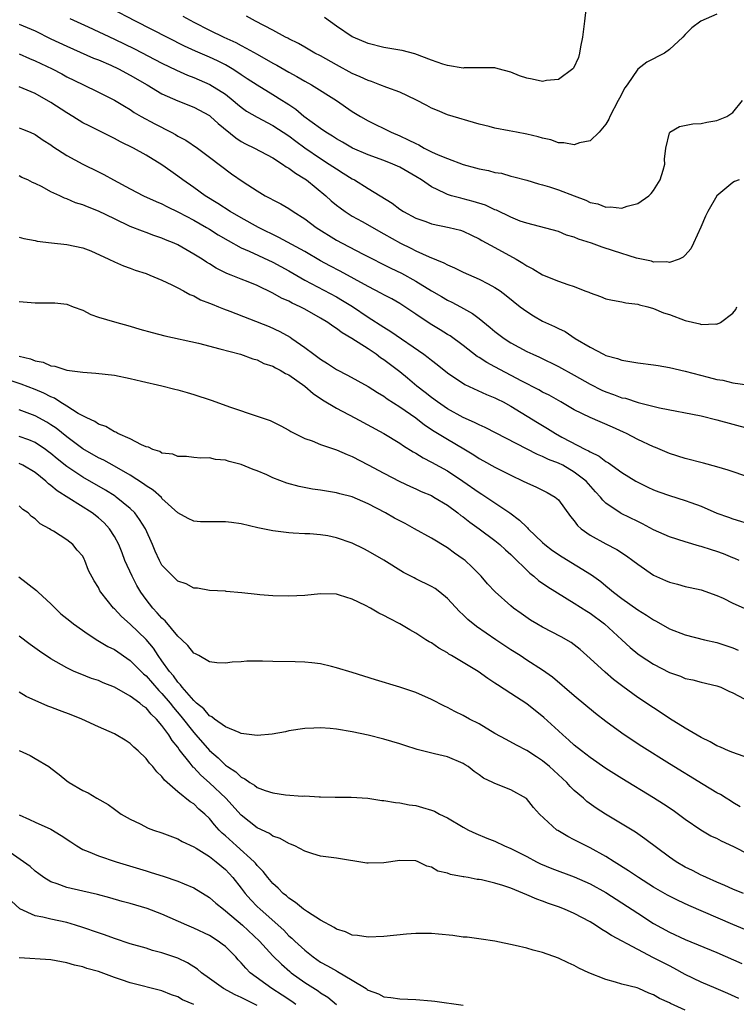
# Model space of a CAD drawing. Units: inches. Extents: x 2604000 to 2607000, y 1497000 to 1500000.
# Drawn here: x 2604581 to 2604671, y 1498783 to 1498907 of the extents above; entities that cross this region are included whole.
import ezdxf

# ---------------------------------------------------------------- set-up
doc = ezdxf.new("R2010")
doc.units = ezdxf.units.IN
doc.header["$MEASUREMENT"] = 0
doc.layers.add('LD26041497_2ft', color=71, linetype='Continuous')

msp = doc.modelspace()

# ---------------------------------------------------------------- linework, layer by layer
at = {"layer": 'LD26041497_2ft'}
for points, elevation in [([(2604671.79, 1498887), (2604671.21, 1498886.79), (2604671, 1498886.66), (2604668.98, 1498885), (2604667.83, 1498883), (2604667.56, 1498882.44), (2604666.98, 1498881.02), (2604666.05, 1498879), (2604665.69, 1498878.31), (2604665, 1498877.5), (2604664.75, 1498877.25), (2604664.23, 1498877), (2604663, 1498876.58), (2604662.66, 1498876.66), (2604661, 1498876.64), (2604660.73, 1498876.73), (2604658.87, 1498877.13), (2604655.96, 1498878.04), (2604654.52, 1498878.52), (2604653.17, 1498879), (2604651.53, 1498879.53), (2604651, 1498879.77), (2604650.03, 1498880.03), (2604649, 1498880.48), (2604645, 1498881.52), (2604644.19, 1498881.81), (2604643, 1498882.31), (2604641.18, 1498883.18), (2604641, 1498883.24), (2604639.79, 1498883.79), (2604638.27, 1498884.27), (2604637, 1498884.61), (2604636.68, 1498884.68), (2604635.51, 1498885), (2604635, 1498885.16), (2604634.67, 1498885.33), (2604633, 1498886.11), (2604631.72, 1498887), (2604631, 1498887.44), (2604629, 1498888.6), (2604628.13, 1498889), (2604627, 1498889.43), (2604625, 1498890.14), (2604623.01, 1498891), (2604621.76, 1498891.76), (2604621, 1498892.16), (2604620.5, 1498892.5), (2604619.67, 1498893), (2604619, 1498893.47), (2604616.91, 1498895), (2604615.88, 1498895.88), (2604615, 1498896.45), (2604614.67, 1498896.67), (2604614.13, 1498897), (2604613, 1498897.73), (2604611, 1498898.93), (2604609.76, 1498899.76), (2604609, 1498900.24), (2604608.56, 1498900.56), (2604607.85, 1498901), (2604607, 1498901.49), (2604606, 1498902), (2604605, 1498902.47), (2604603.23, 1498903.23), (2604601.86, 1498903.86), (2604595.65, 1498907), (2604592.6, 1498908.6)], 8822), ([(2604652.48, 1498908.48), (2604652.28, 1498907), (2604652.04, 1498905), (2604651.8, 1498903.8), (2604651.68, 1498903), (2604651.55, 1498902.45), (2604650.91, 1498901.09), (2604650.82, 1498901), (2604649, 1498899.66), (2604647.52, 1498899.52), (2604647, 1498899.39), (2604645.7, 1498899.7), (2604645, 1498899.81), (2604644.11, 1498900.11), (2604643, 1498900.57), (2604641.42, 1498901), (2604641, 1498901.14), (2604640.88, 1498901.12), (2604639, 1498901.14), (2604637.12, 1498901.12), (2604637, 1498901.09), (2604635, 1498901.41), (2604634.41, 1498901.59), (2604633, 1498902.09), (2604630.89, 1498902.89), (2604629.31, 1498903.31), (2604629, 1498903.38), (2604627, 1498903.7), (2604625, 1498904.18), (2604623.13, 1498905), (2604623, 1498905.06), (2604621, 1498906.38), (2604619.48, 1498907.48)], 8816), ([(2604587.37, 1498907.37), (2604589.68, 1498906.32), (2604593, 1498904.76), (2604595.52, 1498903.52), (2604599, 1498901.72), (2604600.83, 1498900.83), (2604602.22, 1498900.22), (2604603, 1498899.93), (2604605.05, 1498899.05), (2604607, 1498897.79), (2604608, 1498897), (2604608.53, 1498896.53), (2604609, 1498896.15), (2604609.67, 1498895.67), (2604611, 1498894.89), (2604613, 1498893.86), (2604615, 1498892.55), (2604615.87, 1498891.87), (2604617, 1498891.05), (2604619, 1498889.68), (2604620.1, 1498889), (2604621, 1498888.39), (2604621.86, 1498887.86), (2604623, 1498887.15), (2604623.28, 1498887), (2604625, 1498885.91), (2604628.05, 1498884.05), (2604629, 1498883.32), (2604629.48, 1498883), (2604631, 1498882.18), (2604632.26, 1498881.74), (2604633, 1498881.45), (2604635.22, 1498881), (2604636.64, 1498880.64), (2604637, 1498880.51), (2604638.04, 1498880.04), (2604639, 1498879.57), (2604639.36, 1498879.36), (2604641, 1498878.49), (2604643.66, 1498877), (2604644.5, 1498876.5), (2604645, 1498876.14), (2604645.77, 1498875.77), (2604647, 1498875.03), (2604649, 1498874.24), (2604650.2, 1498873.8), (2604651, 1498873.55), (2604652.35, 1498873), (2604652.82, 1498872.82), (2604653, 1498872.74), (2604654.3, 1498872.3), (2604655, 1498872.01), (2604655.82, 1498871.82), (2604657, 1498871.6), (2604657.49, 1498871.49), (2604659, 1498871.32), (2604659.24, 1498871.24), (2604660.29, 1498871), (2604661, 1498870.79), (2604662.25, 1498870.25), (2604663, 1498870), (2604665, 1498869.27), (2604666.83, 1498868.83), (2604667, 1498868.78), (2604668.84, 1498868.84), (2604669, 1498868.81), (2604669.43, 1498869), (2604671, 1498870.19), (2604671.36, 1498870.64), (2604671.51, 1498871)], 8824), ([(2604601.64, 1498907.64), (2604603, 1498906.89), (2604605, 1498905.88), (2604606.82, 1498905), (2604608.32, 1498904.32), (2604609, 1498903.95), (2604609.63, 1498903.63), (2604611, 1498902.84), (2604613, 1498901.73), (2604613.48, 1498901.48), (2604615, 1498900.6), (2604616.03, 1498900.03), (2604617, 1498899.46), (2604617.84, 1498899), (2604621.03, 1498897), (2604623, 1498895.64), (2604624.04, 1498895), (2604625, 1498894.44), (2604627.89, 1498893), (2604629, 1498892.54), (2604630.07, 1498892.07), (2604631, 1498891.57), (2604631.4, 1498891.4), (2604632.09, 1498891), (2604633, 1498890.55), (2604633.83, 1498890.17), (2604635, 1498889.68), (2604637, 1498888.95), (2604638.53, 1498888.53), (2604639, 1498888.39), (2604640.18, 1498888.18), (2604641, 1498887.92), (2604641.83, 1498887.83), (2604643, 1498887.47), (2604643.39, 1498887.39), (2604645, 1498886.95), (2604646.5, 1498886.5), (2604647, 1498886.39), (2604647.87, 1498886.13), (2604649, 1498885.76), (2604651, 1498884.97), (2604652.45, 1498884.45), (2604653, 1498884.16), (2604653.96, 1498883.96), (2604655, 1498883.56), (2604655.59, 1498883.59), (2604657, 1498883.43), (2604657.67, 1498883.67), (2604659, 1498884), (2604660.39, 1498885), (2604660.7, 1498885.3), (2604661, 1498885.68), (2604661.83, 1498887), (2604662.22, 1498888.22), (2604662.42, 1498889), (2604662.38, 1498889.61), (2604662.55, 1498891), (2604663, 1498892.92), (2604663.05, 1498893), (2604664.28, 1498893.72), (2604665.95, 1498894.05), (2604667, 1498894.13), (2604667.71, 1498894.29), (2604669, 1498894.48), (2604670.23, 1498895), (2604671, 1498895.5), (2604672.24, 1498897)], 8820), ([(2604669, 1498907.89), (2604666.98, 1498907), (2604665.81, 1498906.19), (2604665, 1498905.35), (2604664.69, 1498905), (2604663, 1498903.43), (2604662.39, 1498903), (2604660.17, 1498901.83), (2604659, 1498900.95), (2604657.67, 1498899), (2604657.38, 1498898.62), (2604656.69, 1498897.31), (2604656.55, 1498897), (2604655.47, 1498895), (2604655.35, 1498894.65), (2604655, 1498894.04), (2604654.15, 1498893), (2604653, 1498891.93), (2604651.68, 1498891.68), (2604651, 1498891.43), (2604649.69, 1498891.69), (2604649, 1498891.69), (2604648.05, 1498892.05), (2604647, 1498892.25), (2604646.43, 1498892.43), (2604645, 1498892.77), (2604643.7, 1498893), (2604642.8, 1498893.2), (2604641, 1498893.52), (2604640.26, 1498893.74), (2604639, 1498894.04), (2604635, 1498895.2), (2604633.74, 1498895.74), (2604633, 1498896.03), (2604632.39, 1498896.39), (2604631, 1498897.11), (2604629, 1498898.06), (2604627.36, 1498898.64), (2604626.49, 1498899), (2604625.41, 1498899.41), (2604625, 1498899.52), (2604624.01, 1498900.01), (2604623, 1498900.43), (2604621, 1498901.51), (2604619, 1498902.64), (2604618.28, 1498903), (2604617, 1498903.73), (2604616.21, 1498904.21), (2604615, 1498904.77), (2604614.86, 1498904.86), (2604614.56, 1498905), (2604613, 1498905.87), (2604610.81, 1498907), (2604609.65, 1498907.65)], 8818), ([(2604581, 1498906.63), (2604583, 1498905.78), (2604585, 1498904.79), (2604587, 1498903.85), (2604590.37, 1498902.37), (2604591, 1498902.12), (2604592.55, 1498901.45), (2604593.5, 1498901), (2604595, 1498900.21), (2604597.13, 1498899), (2604599, 1498897.86), (2604601, 1498896.96), (2604603, 1498896.17), (2604605, 1498895.1), (2604605.12, 1498895), (2604606.09, 1498894.09), (2604608.3, 1498892.3), (2604609, 1498891.84), (2604609.54, 1498891.54), (2604610.66, 1498891), (2604613, 1498889.76), (2604614.19, 1498889), (2604614.66, 1498888.66), (2604615, 1498888.48), (2604615.83, 1498887.83), (2604617, 1498887.15), (2604617.21, 1498887), (2604619.66, 1498885), (2604620.36, 1498884.36), (2604621, 1498883.83), (2604621.46, 1498883.46), (2604622.11, 1498883), (2604623, 1498882.43), (2604624.24, 1498881.75), (2604627, 1498880.21), (2604629.08, 1498879), (2604630.38, 1498878.38), (2604631, 1498878.05), (2604632.71, 1498877.29), (2604634.55, 1498876.55), (2604635, 1498876.29), (2604635.9, 1498875.9), (2604637, 1498875.35), (2604639, 1498874.47), (2604640.13, 1498873.87), (2604641, 1498873.44), (2604641.64, 1498873), (2604642.42, 1498872.42), (2604644.19, 1498871), (2604645, 1498870.39), (2604645.86, 1498869.86), (2604647, 1498869.19), (2604647.39, 1498869), (2604648.51, 1498868.51), (2604649, 1498868.24), (2604649.86, 1498867.86), (2604651.12, 1498867), (2604653, 1498865.88), (2604654.68, 1498865), (2604655, 1498864.85), (2604656.45, 1498864.45), (2604657, 1498864.25), (2604659, 1498863.91), (2604661, 1498863.67), (2604661.59, 1498863.59), (2604663, 1498863.35), (2604665, 1498862.87), (2604667.89, 1498862.11), (2604669, 1498861.84), (2604669.73, 1498861.73), (2604671, 1498861.41), (2604672.86, 1498861.14)], 8826), ([(2604581, 1498902.91), (2604582.3, 1498902.3), (2604583, 1498902.02), (2604585.13, 1498901), (2604586.36, 1498900.36), (2604587, 1498900.01), (2604589, 1498899.01), (2604591, 1498898.05), (2604593, 1498897.07), (2604594.28, 1498896.28), (2604595, 1498895.86), (2604595.51, 1498895.51), (2604596.37, 1498895), (2604598.08, 1498894.08), (2604600.17, 1498893), (2604600.71, 1498892.71), (2604601, 1498892.52), (2604601.99, 1498891.99), (2604603.46, 1498891), (2604605, 1498889.88), (2604607.78, 1498887.78), (2604609.25, 1498886.75), (2604611, 1498885.6), (2604612.02, 1498885), (2604612.67, 1498884.67), (2604613, 1498884.47), (2604613.98, 1498883.98), (2604615, 1498883.37), (2604615.53, 1498883), (2604617, 1498882.09), (2604618.43, 1498881), (2604621, 1498879.39), (2604621.71, 1498879), (2604624.36, 1498877.64), (2604627.87, 1498875.87), (2604629.22, 1498875.22), (2604631, 1498874.23), (2604633, 1498872.99), (2604634.26, 1498872.27), (2604635, 1498871.82), (2604635.56, 1498871.56), (2604636.64, 1498871), (2604638.16, 1498870.16), (2604639, 1498869.53), (2604640.4, 1498868.4), (2604641, 1498867.87), (2604641.49, 1498867.49), (2604642.14, 1498867), (2604643, 1498866.45), (2604645, 1498865.37), (2604645.78, 1498865), (2604646.63, 1498864.63), (2604649, 1498863.47), (2604651, 1498862.37), (2604653, 1498861.23), (2604654.49, 1498860.49), (2604655, 1498860.25), (2604655.94, 1498859.94), (2604657, 1498859.53), (2604657.45, 1498859.45), (2604659.08, 1498858.92), (2604661.74, 1498858.26), (2604667, 1498857.22), (2604669, 1498856.73), (2604671, 1498856.17), (2604673, 1498855.65)], 8828), ([(2604673, 1498849.51), (2604670.4, 1498850.4), (2604669, 1498850.82), (2604667.29, 1498851.29), (2604665, 1498851.87), (2604663, 1498852.5), (2604661.24, 1498853.24), (2604661, 1498853.32), (2604659, 1498854.25), (2604657.59, 1498855), (2604657.2, 1498855.2), (2604655.81, 1498855.81), (2604653, 1498857.02), (2604651, 1498858.01), (2604649.32, 1498859), (2604647.84, 1498859.84), (2604647, 1498860.24), (2604646.52, 1498860.52), (2604644.4, 1498861.6), (2604641, 1498863.42), (2604639.96, 1498863.96), (2604639, 1498864.6), (2604638.74, 1498864.74), (2604637, 1498866.11), (2604635.33, 1498867.33), (2604635, 1498867.51), (2604634.09, 1498868.09), (2604632.84, 1498868.84), (2604631, 1498870.07), (2604629, 1498871.39), (2604627.98, 1498871.98), (2604627, 1498872.5), (2604626.69, 1498872.69), (2604625, 1498873.55), (2604621.49, 1498875.49), (2604620.17, 1498876.17), (2604619, 1498876.79), (2604617, 1498877.96), (2604613.75, 1498879.75), (2604611.18, 1498881), (2604609, 1498882.2), (2604607.62, 1498883), (2604606.04, 1498884.04), (2604604.44, 1498885), (2604603, 1498886.04), (2604601.62, 1498887), (2604601, 1498887.48), (2604600.1, 1498888.1), (2604599, 1498888.9), (2604597, 1498890.11), (2604595.41, 1498891), (2604593.79, 1498891.79), (2604593, 1498892.23), (2604589.8, 1498893.8), (2604589, 1498894.2), (2604587.74, 1498895), (2604587, 1498895.45), (2604585, 1498896.78), (2604583, 1498897.9), (2604581, 1498898.72)], 8830), ([(2604581, 1498893.58), (2604581.4, 1498893.4), (2604582.37, 1498893), (2604583, 1498892.71), (2604584.02, 1498892.02), (2604585, 1498891.4), (2604585.22, 1498891.22), (2604587, 1498890.07), (2604589, 1498889), (2604591, 1498888.02), (2604591.67, 1498887.67), (2604592.87, 1498887), (2604595, 1498885.86), (2604596.69, 1498885), (2604598.27, 1498884.27), (2604599, 1498883.97), (2604599.63, 1498883.63), (2604601.07, 1498882.93), (2604603, 1498881.91), (2604604.61, 1498881), (2604605, 1498880.77), (2604606.08, 1498880.08), (2604607.34, 1498879.34), (2604609, 1498878.44), (2604610, 1498878), (2604613, 1498876.61), (2604615, 1498875.53), (2604617, 1498874.35), (2604621, 1498872.23), (2604621.78, 1498871.78), (2604623.01, 1498871.01), (2604625, 1498869.7), (2604627, 1498868.41), (2604627.88, 1498867.88), (2604632.03, 1498865), (2604632.59, 1498864.59), (2604633, 1498864.24), (2604633.71, 1498863.71), (2604635, 1498862.67), (2604637.18, 1498861.18), (2604639.94, 1498859.94), (2604641, 1498859.53), (2604641.34, 1498859.34), (2604642.03, 1498859), (2604643, 1498858.47), (2604646.38, 1498856.38), (2604647.63, 1498855.63), (2604648.63, 1498855), (2604649.44, 1498854.56), (2604652.42, 1498853), (2604652.81, 1498852.81), (2604653, 1498852.69), (2604654.16, 1498852.16), (2604655, 1498851.49), (2604655.32, 1498851.32), (2604657, 1498850.11), (2604658.78, 1498849), (2604659, 1498848.87), (2604660.26, 1498848.26), (2604661, 1498847.91), (2604661.66, 1498847.66), (2604663, 1498847.18), (2604665, 1498846.58), (2604665.69, 1498846.31), (2604667, 1498845.86), (2604669, 1498844.98), (2604670.45, 1498844.45), (2604671, 1498844.23), (2604673.49, 1498843.49)], 8832), ([(2604671.82, 1498839), (2604671.25, 1498839.25), (2604671, 1498839.33), (2604669.82, 1498839.82), (2604669, 1498840.13), (2604668.32, 1498840.32), (2604667, 1498840.77), (2604666.8, 1498840.8), (2604665, 1498841.33), (2604663, 1498841.98), (2604661, 1498842.88), (2604659.62, 1498843.62), (2604659, 1498843.9), (2604656.92, 1498844.92), (2604656.78, 1498845), (2604655, 1498846.21), (2604654.59, 1498846.59), (2604654.29, 1498847), (2604653.66, 1498847.66), (2604652.49, 1498849), (2604651, 1498850.15), (2604649.54, 1498851), (2604649, 1498851.28), (2604647.75, 1498851.75), (2604647, 1498852.13), (2604646.37, 1498852.37), (2604639.76, 1498855.76), (2604639, 1498856.09), (2604638.41, 1498856.41), (2604637, 1498857.02), (2604635, 1498858.14), (2604633.74, 1498859), (2604633, 1498859.55), (2604632.2, 1498860.2), (2604631.16, 1498861), (2604629.98, 1498861.98), (2604629, 1498862.77), (2604627, 1498864.3), (2604626.57, 1498864.57), (2604626.01, 1498865), (2604625, 1498865.68), (2604622.96, 1498867), (2604621.72, 1498867.72), (2604621, 1498868.26), (2604620.54, 1498868.54), (2604619.93, 1498869), (2604619, 1498869.56), (2604617, 1498870.69), (2604616.41, 1498871), (2604615.44, 1498871.44), (2604615, 1498871.7), (2604614.09, 1498872.09), (2604613, 1498872.73), (2604611, 1498873.66), (2604609.88, 1498874.12), (2604609, 1498874.46), (2604607.72, 1498875), (2604607.2, 1498875.2), (2604605.85, 1498875.85), (2604605, 1498876.4), (2604604.62, 1498876.62), (2604604.05, 1498877), (2604603, 1498877.65), (2604601, 1498878.79), (2604600.55, 1498879), (2604599.44, 1498879.44), (2604599, 1498879.65), (2604597.99, 1498879.99), (2604597, 1498880.38), (2604596.54, 1498880.54), (2604595, 1498881.14), (2604593, 1498882.08), (2604591, 1498883.07), (2604589.59, 1498883.59), (2604589, 1498883.85), (2604588.11, 1498884.11), (2604587, 1498884.61), (2604586.7, 1498884.7), (2604586.13, 1498885), (2604585, 1498885.51), (2604583.88, 1498886.12), (2604583, 1498886.55), (2604582.68, 1498886.68), (2604582.07, 1498887), (2604581.32, 1498887.32), (2604581, 1498887.49)], 8834), ([(2604581, 1498879.76), (2604581.59, 1498879.59), (2604583, 1498879.34), (2604583.27, 1498879.27), (2604585.05, 1498879.05), (2604587, 1498878.85), (2604589, 1498878.41), (2604590.03, 1498878.03), (2604592.31, 1498877), (2604593, 1498876.65), (2604594.14, 1498876.14), (2604595, 1498875.86), (2604595.61, 1498875.61), (2604597, 1498875.18), (2604597.45, 1498875), (2604599, 1498874.33), (2604600.23, 1498873.77), (2604601, 1498873.38), (2604601.73, 1498873), (2604602.53, 1498872.53), (2604603, 1498872.36), (2604603.88, 1498871.88), (2604605, 1498871.45), (2604605.31, 1498871.31), (2604606.11, 1498871), (2604606.74, 1498870.73), (2604607.56, 1498870.44), (2604612.5, 1498868.5), (2604613.88, 1498867.88), (2604615.15, 1498867.15), (2604615.38, 1498867), (2604617, 1498865.87), (2604618.15, 1498865), (2604618.66, 1498864.66), (2604619, 1498864.39), (2604619.86, 1498863.86), (2604621, 1498863.1), (2604622.38, 1498862.38), (2604625, 1498860.94), (2604626.17, 1498860.17), (2604627, 1498859.7), (2604627.4, 1498859.4), (2604629, 1498858.38), (2604631, 1498856.98), (2604632.11, 1498856.11), (2604633.32, 1498855.32), (2604635, 1498854.3), (2604637.08, 1498853.08), (2604638.33, 1498852.33), (2604639, 1498851.87), (2604639.57, 1498851.57), (2604641, 1498850.76), (2604643, 1498849.74), (2604644.57, 1498849), (2604645, 1498848.77), (2604646.23, 1498848.23), (2604647.57, 1498847.57), (2604648.59, 1498847), (2604649, 1498846.64), (2604650.54, 1498844.54), (2604651, 1498844), (2604651.42, 1498843.42), (2604651.88, 1498843), (2604653, 1498842.19), (2604655, 1498841.09), (2604656.37, 1498840.37), (2604657.59, 1498839.59), (2604658.39, 1498839), (2604659, 1498838.52), (2604661, 1498837.15), (2604662.49, 1498836.49), (2604663, 1498836.25), (2604664.01, 1498836.01), (2604665, 1498835.71), (2604665.6, 1498835.6), (2604667, 1498835.28), (2604669, 1498834.57), (2604669.77, 1498834.23), (2604671, 1498833.63), (2604672.45, 1498833)], 8836), ([(2604581, 1498871.65), (2604583, 1498871.49), (2604585.49, 1498871.49), (2604587, 1498871.33), (2604587.78, 1498871), (2604589, 1498870.55), (2604590.03, 1498870.03), (2604591, 1498869.7), (2604593, 1498869.09), (2604595, 1498868.55), (2604596.19, 1498868.19), (2604597.75, 1498867.75), (2604599.35, 1498867.35), (2604603.61, 1498866.39), (2604606.29, 1498865.71), (2604608.89, 1498865), (2604610.44, 1498864.44), (2604611, 1498864.3), (2604611.86, 1498863.86), (2604613, 1498863.51), (2604613.31, 1498863.31), (2604613.92, 1498863), (2604614.57, 1498862.57), (2604615, 1498862.41), (2604617.02, 1498861), (2604618.06, 1498860.06), (2604619.26, 1498859.26), (2604621, 1498858.19), (2604623.32, 1498857), (2604627, 1498855.03), (2604629, 1498853.8), (2604629.46, 1498853.46), (2604630.69, 1498852.69), (2604631, 1498852.53), (2604631.94, 1498851.94), (2604633, 1498851.41), (2604635, 1498850.31), (2604636.94, 1498849), (2604639, 1498847.56), (2604639.35, 1498847.35), (2604641, 1498846.28), (2604642.88, 1498845), (2604644.1, 1498844.1), (2604645, 1498843.18), (2604645.1, 1498843.1), (2604645.19, 1498843), (2604647, 1498841.27), (2604647.3, 1498841), (2604648.27, 1498840.27), (2604649.46, 1498839.46), (2604653.17, 1498837.17), (2604654.34, 1498836.34), (2604655, 1498835.79), (2604655.44, 1498835.44), (2604655.95, 1498835), (2604657, 1498834.21), (2604659, 1498832.78), (2604660.1, 1498832.1), (2604661, 1498831.49), (2604661.33, 1498831.33), (2604663, 1498830.38), (2604665, 1498829.62), (2604667.42, 1498829), (2604669, 1498828.64), (2604671, 1498827.97), (2604671.69, 1498827.69)], 8838), ([(2604581, 1498864.78), (2604582.42, 1498864.42), (2604583, 1498864.17), (2604584, 1498864), (2604585, 1498863.54), (2604585.5, 1498863.5), (2604587.02, 1498862.98), (2604589, 1498862.73), (2604590.64, 1498862.64), (2604593, 1498862.35), (2604595, 1498861.93), (2604596.4, 1498861.6), (2604599, 1498861.04), (2604600.61, 1498860.61), (2604601, 1498860.53), (2604602.17, 1498860.17), (2604603, 1498859.95), (2604605.2, 1498859.2), (2604607.66, 1498858.34), (2604611, 1498857.21), (2604612.64, 1498856.64), (2604613.99, 1498855.99), (2604615, 1498855.44), (2604615.26, 1498855.26), (2604617, 1498854.4), (2604617.93, 1498854.07), (2604619, 1498853.61), (2604621, 1498852.94), (2604622.35, 1498852.35), (2604623, 1498852.12), (2604625, 1498851.08), (2604627, 1498849.99), (2604629, 1498848.97), (2604630.34, 1498848.34), (2604631, 1498848.05), (2604631.71, 1498847.71), (2604633, 1498847.18), (2604633.31, 1498847), (2604635, 1498845.96), (2604636.31, 1498845), (2604636.69, 1498844.69), (2604637, 1498844.48), (2604637.82, 1498843.82), (2604638.99, 1498843), (2604641, 1498841.51), (2604641.61, 1498841), (2604642.33, 1498840.33), (2604643, 1498839.73), (2604643.36, 1498839.36), (2604645, 1498837.76), (2604645.39, 1498837.39), (2604645.91, 1498837), (2604646.49, 1498836.49), (2604647.66, 1498835.66), (2604651, 1498833.62), (2604652.59, 1498832.59), (2604653, 1498832.35), (2604654.82, 1498831), (2604657, 1498828.98), (2604658.04, 1498828.04), (2604659, 1498827.23), (2604659.33, 1498827), (2604661, 1498825.9), (2604663, 1498824.87), (2604664.4, 1498824.4), (2604665, 1498824.13), (2604665.94, 1498823.94), (2604667, 1498823.64), (2604669, 1498823.18), (2604669.47, 1498823), (2604670.51, 1498822.51), (2604671, 1498822.32), (2604672.44, 1498821.56)], 8840), ([(2604673, 1498814.06), (2604671, 1498814.78), (2604670.45, 1498815), (2604669.46, 1498815.46), (2604669, 1498815.63), (2604668.13, 1498816.13), (2604667, 1498816.66), (2604665, 1498817.84), (2604663, 1498819.08), (2604661.85, 1498819.85), (2604661, 1498820.39), (2604659, 1498821.73), (2604657.11, 1498823.11), (2604655.97, 1498823.97), (2604654.88, 1498824.89), (2604653, 1498826.63), (2604651.75, 1498827.75), (2604650.63, 1498828.63), (2604649.35, 1498829.35), (2604647, 1498830.58), (2604646.27, 1498831), (2604645.48, 1498831.48), (2604644.3, 1498832.3), (2604643.33, 1498833), (2604643, 1498833.27), (2604641.04, 1498835.04), (2604640.07, 1498836.07), (2604639.27, 1498837), (2604638.14, 1498838.14), (2604637.23, 1498839), (2604637, 1498839.18), (2604635.91, 1498839.91), (2604635, 1498840.59), (2604633, 1498841.8), (2604630.87, 1498843), (2604629.66, 1498843.66), (2604628.34, 1498844.34), (2604627.2, 1498845), (2604625, 1498846.14), (2604623, 1498847.03), (2604621.42, 1498847.42), (2604621, 1498847.54), (2604619, 1498847.86), (2604618, 1498848), (2604616.31, 1498848.31), (2604614.75, 1498848.75), (2604613, 1498849.44), (2604612.21, 1498849.79), (2604611, 1498850.31), (2604610.49, 1498850.49), (2604609, 1498851.11), (2604607.47, 1498851.47), (2604607, 1498851.65), (2604605.74, 1498851.74), (2604605, 1498851.93), (2604603.92, 1498851.92), (2604603, 1498852), (2604602.11, 1498852.11), (2604601, 1498852.12), (2604600.39, 1498852.39), (2604599, 1498852.55), (2604598.73, 1498852.73), (2604597.85, 1498853), (2604597.29, 1498853.29), (2604597, 1498853.35), (2604596.42, 1498853.58), (2604595, 1498854.33), (2604593.43, 1498855), (2604593.16, 1498855.16), (2604593, 1498855.22), (2604591.91, 1498855.91), (2604591, 1498856.2), (2604590.54, 1498856.54), (2604589.51, 1498857), (2604589, 1498857.25), (2604588.45, 1498857.55), (2604587, 1498858.47), (2604586.13, 1498859), (2604585.45, 1498859.45), (2604585, 1498859.62), (2604584.1, 1498860.1), (2604583, 1498860.56), (2604581.25, 1498861.25), (2604575.99, 1498863)], 8842), ([(2604671.92, 1498807.92), (2604671, 1498808.46), (2604670.69, 1498808.69), (2604670.18, 1498809), (2604669.46, 1498809.46), (2604669, 1498809.7), (2604667.24, 1498810.76), (2604663, 1498813.36), (2604659.54, 1498815.54), (2604658.32, 1498816.32), (2604657, 1498817.2), (2604655, 1498818.68), (2604653.7, 1498819.7), (2604651, 1498821.92), (2604648.26, 1498824.26), (2604647, 1498825.16), (2604645, 1498826.44), (2604644.16, 1498827), (2604643, 1498827.73), (2604641.1, 1498829), (2604638.66, 1498830.66), (2604637.57, 1498831.57), (2604637, 1498832.14), (2604636.54, 1498832.54), (2604635, 1498834.21), (2604634.03, 1498835), (2604633.45, 1498835.45), (2604633, 1498835.71), (2604631, 1498836.7), (2604630.79, 1498836.79), (2604629.48, 1498837.48), (2604627, 1498839.03), (2604625, 1498840.17), (2604624.45, 1498840.45), (2604623, 1498841.16), (2604621, 1498841.87), (2604619.91, 1498842.09), (2604619, 1498842.25), (2604617.66, 1498842.34), (2604617, 1498842.36), (2604615.55, 1498842.45), (2604615, 1498842.47), (2604613, 1498842.72), (2604611.11, 1498843.11), (2604609, 1498843.6), (2604607.78, 1498843.78), (2604607, 1498843.88), (2604603.88, 1498843.88), (2604603, 1498843.96), (2604602.29, 1498844.29), (2604601, 1498845.01), (2604599, 1498846.83), (2604598.92, 1498846.92), (2604597.87, 1498847.87), (2604597, 1498848.41), (2604596.68, 1498848.68), (2604595, 1498849.76), (2604593, 1498850.9), (2604591.65, 1498851.65), (2604591, 1498851.95), (2604589, 1498853.08), (2604587, 1498854.59), (2604585.67, 1498855.67), (2604585, 1498856.12), (2604584.46, 1498856.46), (2604583, 1498857.26), (2604581, 1498857.99)], 8844), ([(2604673, 1498801.93), (2604671.12, 1498802.88), (2604669.58, 1498803.58), (2604669, 1498803.91), (2604668.24, 1498804.24), (2604666.97, 1498804.97), (2604665, 1498806.31), (2604663.46, 1498807.46), (2604662.27, 1498808.27), (2604661, 1498809.08), (2604657, 1498811.5), (2604655, 1498812.74), (2604653, 1498814.14), (2604651.9, 1498815), (2604651, 1498815.72), (2604650.33, 1498816.33), (2604649.55, 1498817), (2604649, 1498817.49), (2604647.18, 1498819.18), (2604645, 1498820.93), (2604643, 1498822.23), (2604641.31, 1498823.31), (2604641, 1498823.54), (2604640.1, 1498824.1), (2604638.9, 1498825), (2604635.53, 1498827), (2604635.19, 1498827.19), (2604635, 1498827.33), (2604633.94, 1498827.94), (2604633, 1498828.59), (2604632.72, 1498828.72), (2604632.28, 1498829), (2604631, 1498829.84), (2604630.25, 1498830.25), (2604629.01, 1498831.01), (2604627.68, 1498831.68), (2604627, 1498832.06), (2604626.36, 1498832.36), (2604625.3, 1498833), (2604624.69, 1498833.31), (2604623, 1498834.1), (2604621.38, 1498834.62), (2604621, 1498834.73), (2604619, 1498834.79), (2604617, 1498834.59), (2604615, 1498834.48), (2604613, 1498834.52), (2604611.33, 1498834.67), (2604611, 1498834.69), (2604609.09, 1498834.91), (2604607.09, 1498835.09), (2604607, 1498835.11), (2604605, 1498835.21), (2604603.5, 1498835.5), (2604603, 1498835.5), (2604602.05, 1498836.05), (2604601, 1498836.37), (2604600.7, 1498836.7), (2604600.35, 1498837), (2604599, 1498838.41), (2604598.68, 1498839), (2604598.15, 1498840.15), (2604597.81, 1498841), (2604596.91, 1498843), (2604596.18, 1498844.18), (2604595.56, 1498845), (2604595, 1498845.54), (2604593.24, 1498847), (2604593.1, 1498847.1), (2604591.87, 1498847.87), (2604589, 1498849.49), (2604587, 1498850.83), (2604585.8, 1498851.8), (2604585, 1498852.48), (2604584.7, 1498852.7), (2604584.29, 1498853), (2604583, 1498853.86), (2604582.2, 1498854.2), (2604581, 1498854.63)], 8846), ([(2604672.35, 1498797), (2604671, 1498797.54), (2604670.01, 1498798.01), (2604669, 1498798.42), (2604667.67, 1498799), (2604667.22, 1498799.22), (2604667, 1498799.32), (2604665.91, 1498799.91), (2604665, 1498800.33), (2604663.87, 1498801), (2604663, 1498801.59), (2604659.9, 1498803.9), (2604658.72, 1498804.72), (2604654.96, 1498807), (2604653.76, 1498807.76), (2604652.59, 1498808.59), (2604652.16, 1498809), (2604651, 1498810), (2604650.5, 1498810.5), (2604650.06, 1498811), (2604649.51, 1498811.51), (2604647.86, 1498813), (2604647, 1498813.72), (2604646.22, 1498814.22), (2604645, 1498815.04), (2604643.71, 1498815.71), (2604642.43, 1498816.43), (2604641, 1498817.19), (2604639, 1498818.38), (2604637.8, 1498819), (2604637, 1498819.46), (2604635.94, 1498819.94), (2604635, 1498820.47), (2604634.62, 1498820.62), (2604633, 1498821.48), (2604631, 1498822.35), (2604630.52, 1498822.52), (2604629, 1498823.01), (2604625.93, 1498823.93), (2604623, 1498824.86), (2604621, 1498825.46), (2604620.38, 1498825.62), (2604619, 1498825.94), (2604617.91, 1498826.09), (2604617, 1498826.18), (2604615.78, 1498826.22), (2604613, 1498826.25), (2604611.69, 1498826.31), (2604609.72, 1498826.28), (2604609, 1498826.22), (2604607.85, 1498826.15), (2604607, 1498826.05), (2604605.9, 1498826.1), (2604605, 1498826.23), (2604603.66, 1498827), (2604603.22, 1498827.22), (2604603, 1498827.32), (2604602.28, 1498828.28), (2604601.5, 1498829), (2604601, 1498829.44), (2604599.39, 1498831.39), (2604599, 1498831.71), (2604598.41, 1498832.41), (2604597.86, 1498833), (2604597, 1498834.08), (2604596.34, 1498835), (2604595.84, 1498835.84), (2604595.22, 1498837), (2604594.32, 1498839), (2604593.96, 1498839.96), (2604593.54, 1498841), (2604593, 1498842.02), (2604592.39, 1498843), (2604591.73, 1498843.73), (2604591, 1498844.38), (2604590.2, 1498845), (2604585.77, 1498847.77), (2604585, 1498848.46), (2604584.68, 1498848.68), (2604584.36, 1498849), (2604583, 1498850.1), (2604581.44, 1498851), (2604581, 1498851.21)], 8848), ([(2604673, 1498792.25), (2604671, 1498793.08), (2604667.32, 1498794.68), (2604665.47, 1498795.47), (2604664.1, 1498796.1), (2604662.77, 1498796.77), (2604661, 1498797.81), (2604659.12, 1498799), (2604657.86, 1498799.86), (2604656.02, 1498801), (2604655, 1498801.65), (2604653, 1498802.77), (2604652.5, 1498803), (2604651.5, 1498803.5), (2604651, 1498803.78), (2604650.17, 1498804.17), (2604648.93, 1498804.93), (2604648.81, 1498805), (2604646.63, 1498807), (2604645.86, 1498807.86), (2604644.98, 1498808.98), (2604643, 1498810.07), (2604641, 1498810.87), (2604640.75, 1498811), (2604639.55, 1498811.55), (2604639, 1498811.97), (2604638.38, 1498812.38), (2604637.61, 1498813), (2604637.23, 1498813.23), (2604637, 1498813.4), (2604635, 1498814.24), (2604633.38, 1498814.62), (2604631.17, 1498815.17), (2604629.64, 1498815.64), (2604629, 1498815.87), (2604627, 1498816.46), (2604625, 1498816.95), (2604623, 1498817.38), (2604621, 1498817.71), (2604620.21, 1498817.79), (2604619, 1498817.88), (2604618.14, 1498817.86), (2604617, 1498817.8), (2604615, 1498817.49), (2604614.6, 1498817.4), (2604612.91, 1498817.09), (2604611, 1498816.94), (2604609, 1498817.19), (2604608.72, 1498817.28), (2604607, 1498818.01), (2604605.61, 1498819), (2604605.28, 1498819.28), (2604605, 1498819.4), (2604604.27, 1498820.27), (2604603.35, 1498821), (2604603, 1498821.32), (2604601.55, 1498823), (2604601.33, 1498823.33), (2604601, 1498823.63), (2604600.44, 1498824.44), (2604599.94, 1498825), (2604599, 1498826.34), (2604598.52, 1498827), (2604597.92, 1498827.92), (2604597.01, 1498829.01), (2604595, 1498830.96), (2604593.91, 1498831.91), (2604593, 1498832.91), (2604592.89, 1498833), (2604591.29, 1498835), (2604591.17, 1498835.17), (2604591, 1498835.57), (2604590.44, 1498836.44), (2604589.74, 1498837.74), (2604589.28, 1498839), (2604589.17, 1498839.17), (2604589, 1498839.52), (2604588.31, 1498840.31), (2604587.76, 1498841), (2604587, 1498841.59), (2604585.3, 1498842.7), (2604585, 1498842.87), (2604584.83, 1498843), (2604583.63, 1498843.63), (2604583, 1498844.24), (2604582.56, 1498844.56), (2604582.11, 1498845), (2604581.44, 1498845.44), (2604581, 1498845.88)], 8850), ([(2604580.94, 1498836.94), (2604583.19, 1498835.19), (2604583.38, 1498835), (2604585, 1498833.53), (2604586.26, 1498832.26), (2604587, 1498831.69), (2604587.37, 1498831.37), (2604587.85, 1498831), (2604589.7, 1498829.7), (2604590.92, 1498828.92), (2604592.16, 1498828.16), (2604593, 1498827.75), (2604595, 1498826.4), (2604596.69, 1498824.69), (2604597, 1498824.43), (2604598.6, 1498822.6), (2604599, 1498822.22), (2604600.03, 1498821), (2604600.45, 1498820.45), (2604601.38, 1498819.38), (2604603, 1498817.31), (2604603.29, 1498817), (2604605, 1498815.01), (2604606.09, 1498814.09), (2604607, 1498813.18), (2604607.26, 1498813), (2604608.33, 1498812.33), (2604609, 1498811.66), (2604609.47, 1498811.47), (2604610.08, 1498811), (2604610.67, 1498810.67), (2604611, 1498810.37), (2604612.03, 1498809.97), (2604613, 1498809.68), (2604614.56, 1498809.44), (2604616.71, 1498809.29), (2604617, 1498809.3), (2604618.81, 1498809.19), (2604619, 1498809.2), (2604620.85, 1498809.15), (2604622.85, 1498809.15), (2604624.98, 1498809.02), (2604626.74, 1498808.74), (2604627, 1498808.72), (2604628.45, 1498808.45), (2604629, 1498808.41), (2604630.18, 1498808.18), (2604631, 1498808.08), (2604631.86, 1498807.86), (2604633, 1498807.51), (2604633.36, 1498807.36), (2604634.02, 1498807), (2604635, 1498806.53), (2604637, 1498805.35), (2604637.66, 1498805), (2604638.57, 1498804.57), (2604639.98, 1498803.98), (2604641, 1498803.58), (2604642.21, 1498803), (2604643, 1498802.68), (2604645, 1498801.66), (2604646.24, 1498801), (2604646.75, 1498800.75), (2604648.16, 1498800.16), (2604651, 1498799.11), (2604653, 1498798.22), (2604655, 1498797.1), (2604657, 1498795.82), (2604659, 1498794.5), (2604661, 1498793.23), (2604663, 1498792.13), (2604665, 1498791.19), (2604669, 1498789.54), (2604672.15, 1498788.15)], 8852), ([(2604671.76, 1498783.76), (2604670.39, 1498784.39), (2604668.89, 1498785), (2604667, 1498785.8), (2604665, 1498786.77), (2604663.57, 1498787.57), (2604663, 1498787.85), (2604661, 1498788.9), (2604659, 1498789.91), (2604655.68, 1498791.68), (2604655, 1498792.17), (2604654.46, 1498792.46), (2604653.68, 1498793), (2604653, 1498793.41), (2604651, 1498794.46), (2604649.79, 1498795), (2604649, 1498795.3), (2604647.74, 1498795.74), (2604647, 1498796.03), (2604646.27, 1498796.27), (2604645, 1498796.84), (2604643, 1498797.65), (2604642, 1498798), (2604641, 1498798.31), (2604639.29, 1498798.71), (2604639, 1498798.76), (2604638.77, 1498798.77), (2604637.61, 1498799), (2604637.08, 1498799.08), (2604637, 1498799.11), (2604635.38, 1498799.38), (2604635, 1498799.56), (2604633.78, 1498799.79), (2604633, 1498800.32), (2604632.42, 1498800.42), (2604631.33, 1498801), (2604631, 1498801.12), (2604629, 1498801.14), (2604627, 1498800.85), (2604625, 1498800.81), (2604624.82, 1498800.82), (2604621, 1498801.43), (2604619, 1498801.7), (2604618.01, 1498801.99), (2604617, 1498802.33), (2604615.77, 1498803), (2604615.23, 1498803.23), (2604615, 1498803.3), (2604613.92, 1498803.92), (2604613, 1498804.23), (2604612.55, 1498804.55), (2604611, 1498805.27), (2604609, 1498806.86), (2604607.06, 1498809), (2604605, 1498810.96), (2604603.9, 1498811.9), (2604603, 1498812.89), (2604602.94, 1498812.94), (2604602.57, 1498813.43), (2604601.17, 1498815.17), (2604601, 1498815.44), (2604600.27, 1498816.27), (2604599.85, 1498817), (2604599, 1498818.18), (2604598.31, 1498819), (2604597.63, 1498819.63), (2604597, 1498820.41), (2604596.63, 1498820.63), (2604596.21, 1498821), (2604595, 1498821.9), (2604593, 1498823.02), (2604591.58, 1498823.58), (2604591, 1498823.85), (2604590.13, 1498824.13), (2604588.68, 1498824.68), (2604587.93, 1498825), (2604587, 1498825.44), (2604585, 1498826.6), (2604583.56, 1498827.56), (2604582.39, 1498828.39), (2604581, 1498829.47)], 8854), ([(2604665, 1498782.27), (2604663.13, 1498783.13), (2604663, 1498783.21), (2604661.75, 1498783.75), (2604661, 1498784.23), (2604660.42, 1498784.42), (2604659.14, 1498785), (2604658.92, 1498785.08), (2604657, 1498785.55), (2604656.19, 1498785.81), (2604655, 1498786.13), (2604652.84, 1498787), (2604651.58, 1498787.58), (2604651, 1498787.9), (2604650.24, 1498788.24), (2604649, 1498788.85), (2604647, 1498789.56), (2604645.83, 1498789.83), (2604645, 1498790.08), (2604643.56, 1498790.44), (2604641, 1498790.98), (2604639.25, 1498791.25), (2604637.48, 1498791.48), (2604637, 1498791.5), (2604635.69, 1498791.69), (2604633.86, 1498791.86), (2604633, 1498791.95), (2604631, 1498791.94), (2604629.85, 1498791.85), (2604627, 1498791.57), (2604625, 1498791.48), (2604623.68, 1498791.68), (2604623, 1498791.73), (2604622.16, 1498792.16), (2604621, 1498792.51), (2604620.72, 1498792.72), (2604619, 1498793.63), (2604617.34, 1498794.66), (2604616.86, 1498795), (2604615.86, 1498795.86), (2604615, 1498796.39), (2604614.69, 1498796.69), (2604614.29, 1498797), (2604613.67, 1498797.67), (2604613, 1498798.26), (2604612.37, 1498799), (2604611.78, 1498799.78), (2604611, 1498800.54), (2604610.8, 1498800.8), (2604610.62, 1498801), (2604608.38, 1498803), (2604607, 1498804.27), (2604606.6, 1498804.6), (2604606.22, 1498805), (2604605.64, 1498805.64), (2604605, 1498806.44), (2604604.41, 1498807), (2604603.65, 1498807.65), (2604603, 1498808.29), (2604602.55, 1498808.55), (2604601, 1498809.82), (2604599.3, 1498811.3), (2604599, 1498811.74), (2604598.35, 1498812.35), (2604597.85, 1498813), (2604597.43, 1498813.43), (2604597, 1498814.02), (2604595.99, 1498815), (2604595.47, 1498815.47), (2604595, 1498815.92), (2604594.34, 1498816.34), (2604593.24, 1498817), (2604593, 1498817.13), (2604591, 1498818.02), (2604588.91, 1498819), (2604587.53, 1498819.53), (2604586.06, 1498820.06), (2604585, 1498820.49), (2604584.62, 1498820.62), (2604581.86, 1498821.86), (2604581, 1498822.38)], 8856), ([(2604581, 1498815.03), (2604582.39, 1498814.39), (2604583, 1498814.03), (2604584.71, 1498813), (2604585, 1498812.8), (2604586.02, 1498812.02), (2604587, 1498811.21), (2604587.31, 1498811), (2604589, 1498809.97), (2604589.68, 1498809.68), (2604590.79, 1498809), (2604592.21, 1498808.21), (2604593, 1498807.65), (2604593.85, 1498807), (2604595, 1498806.36), (2604596.24, 1498805.76), (2604597.25, 1498805.25), (2604597.92, 1498805), (2604599, 1498804.64), (2604601, 1498803.9), (2604601.56, 1498803.56), (2604603, 1498802.87), (2604603.3, 1498802.7), (2604605, 1498801.64), (2604605.84, 1498801), (2604607, 1498800.04), (2604607.95, 1498799), (2604609, 1498797.65), (2604609.48, 1498797), (2604610.19, 1498796.19), (2604611, 1498795.36), (2604611.37, 1498795), (2604614.35, 1498792.35), (2604615, 1498791.67), (2604615.38, 1498791.38), (2604615.75, 1498791), (2604617, 1498789.85), (2604618.07, 1498789), (2604619, 1498788.35), (2604619.88, 1498787.88), (2604621, 1498787.22), (2604621.16, 1498787.16), (2604623, 1498786.08), (2604624.75, 1498785), (2604624.9, 1498784.9), (2604625, 1498784.81), (2604626.33, 1498784.33), (2604627, 1498783.94), (2604627.88, 1498783.88), (2604629, 1498783.72), (2604631, 1498783.64), (2604633, 1498783.44), (2604633.4, 1498783.4), (2604637, 1498782.89)], 8858), ([(2604581, 1498806.91), (2604582.31, 1498806.31), (2604583, 1498805.99), (2604585, 1498805.1), (2604586.29, 1498804.29), (2604587.49, 1498803.49), (2604588.26, 1498803), (2604589, 1498802.56), (2604589.7, 1498802.3), (2604591, 1498801.74), (2604593.23, 1498801), (2604597, 1498799.84), (2604597.65, 1498799.65), (2604599.17, 1498799.17), (2604601, 1498798.56), (2604601.78, 1498798.22), (2604603, 1498797.72), (2604605, 1498796.5), (2604605.79, 1498795.79), (2604606.74, 1498795), (2604607, 1498794.82), (2604609.15, 1498793), (2604611.28, 1498791), (2604613, 1498789.15), (2604614.06, 1498788.06), (2604615.14, 1498787.14), (2604615.31, 1498787), (2604617, 1498785.78), (2604618.71, 1498784.71), (2604619, 1498784.48), (2604619.92, 1498783.92), (2604621.01, 1498783.01)], 8860), ([(2604615.88, 1498783), (2604615.37, 1498783.37), (2604614.18, 1498784.18), (2604612.86, 1498785), (2604610.14, 1498787), (2604609.56, 1498787.56), (2604609, 1498788.25), (2604608.63, 1498788.63), (2604608.3, 1498789), (2604607, 1498790.3), (2604606.61, 1498790.61), (2604606.1, 1498791), (2604605, 1498791.69), (2604603, 1498792.64), (2604602.13, 1498793), (2604599, 1498794.37), (2604597.12, 1498795.12), (2604595, 1498795.74), (2604594, 1498795.99), (2604592.44, 1498796.44), (2604590.86, 1498796.86), (2604589, 1498797.28), (2604587, 1498797.75), (2604585.78, 1498798.22), (2604585, 1498798.47), (2604584.12, 1498799), (2604583.48, 1498799.48), (2604583, 1498799.79), (2604582.38, 1498800.38), (2604581.55, 1498801), (2604579.84, 1498802.16)], 8862), ([(2604611, 1498782.87), (2604609, 1498783.89), (2604608.22, 1498784.22), (2604606.74, 1498785), (2604605, 1498786.28), (2604603.99, 1498787), (2604603.46, 1498787.46), (2604602.24, 1498788.24), (2604601, 1498788.82), (2604599, 1498789.51), (2604597.82, 1498789.82), (2604597, 1498790.08), (2604595, 1498790.66), (2604593, 1498791.31), (2604591.77, 1498791.77), (2604591, 1498792.02), (2604589, 1498792.72), (2604588.09, 1498793), (2604587, 1498793.32), (2604585, 1498793.75), (2604583.98, 1498794.02), (2604583, 1498794.19), (2604581.08, 1498795.08), (2604580.01, 1498796.01)], 8864), ([(2604603.02, 1498782.98), (2604601.6, 1498783.6), (2604601, 1498783.96), (2604600.21, 1498784.21), (2604599, 1498784.73), (2604595, 1498785.72), (2604593.88, 1498786.12), (2604593, 1498786.4), (2604591, 1498787.14), (2604589.53, 1498787.53), (2604589, 1498787.73), (2604587.97, 1498787.97), (2604587, 1498788.25), (2604585, 1498788.63), (2604581, 1498788.89)], 8866)]:
    msp.add_lwpolyline(points, dxfattribs=dict(at, elevation=elevation))

doc.saveas('drawing.dxf')
